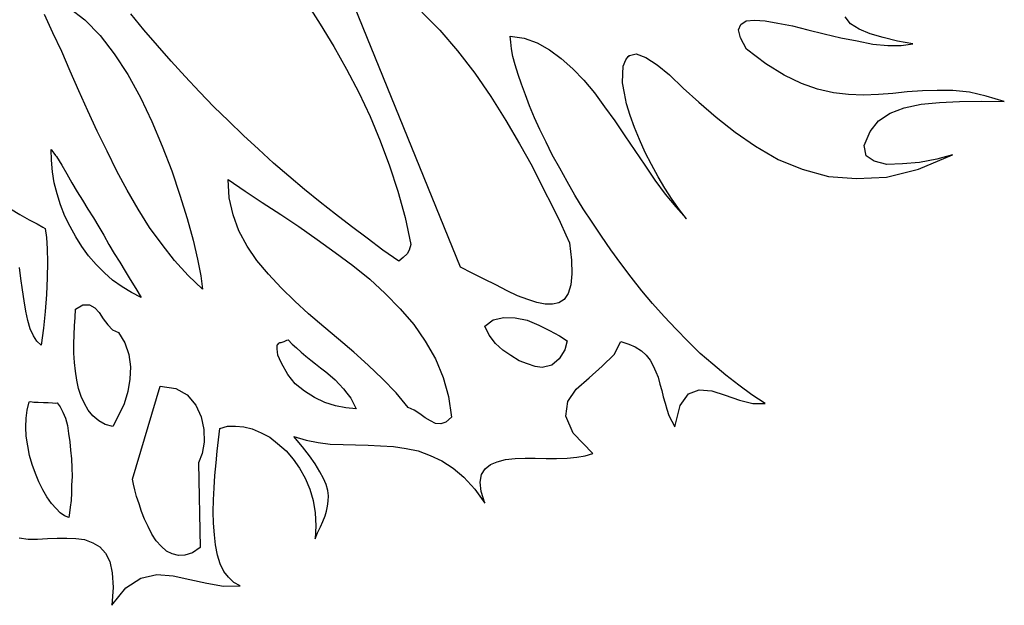
# Model space of a CAD drawing. Units: inches. Extents: x -1132 to 65838, y -39642 to 11723.
# Drawn here: x 26532 to 27430, y 292 to 826 of the extents above; entities that cross this region are included whole.
import ezdxf

# ---------------------------------------------------------------- set-up
doc = ezdxf.new("R2010")
doc.units = ezdxf.units.IN
doc.header["$MEASUREMENT"] = 0
doc.layers.add('freecads.com', color=7, linetype='Continuous')

msp = doc.modelspace()

# ---------------------------------------------------------------- linework, layer by layer
at = {"layer": 'freecads.com'}
for p, q in [((26933.77, 600.59, -0.73), (26827.2, 863.32, -0.73)), ((26577.13, 837.06, -0.73), (26591.5, 826.28, -0.73)), ((26793.15, 842.16, -0.73), (26805.97, 822.23, -0.73)), ((26562.31, 814.24, -0.73), (26554.67, 830.9, -0.73)), ((26591.5, 826.28, -0.73), (26605.39, 811.85, -0.73)), ((26645.29, 816.94, -0.73), (26633.28, 831.51, -0.73)), ((26898.58, 833.08, -0.73), (26915.22, 816.78, -0.73)), ((27289.47, 822.62, -0.73), (27284.64, 828.83, -0.73)), ((26805.97, 822.23, -0.73), (26818.4, 801.97, -0.73)), ((27187.44, 817.08, -0.73), (27189.56, 822.05, -0.73)), ((27189.16, 809.75, -0.73), (27187.44, 817.08, -0.73)), ((27189.56, 822.05, -0.73), (27194.44, 825.16, -0.73)), ((27194.44, 825.16, -0.73), (27201.98, 825.72, -0.73)), ((27201.98, 825.72, -0.73), (27211.65, 825.26, -0.73)), ((27211.65, 825.26, -0.73), (27223.34, 823.04, -0.73)), ((27223.34, 823.04, -0.73), (27236.5, 820.64, -0.73)), ((27236.5, 820.64, -0.73), (27250.63, 817, -0.73)), ((27250.63, 817, -0.73), (27265.5, 813.29, -0.73)), ((27297.43, 817.5, -0.73), (27289.47, 822.62, -0.73)), ((27307.36, 813.27, -0.73), (27297.43, 817.5, -0.73)), ((26570.28, 797.16, -0.73), (26562.31, 814.24, -0.73)), ((26605.39, 811.85, -0.73), (26618.28, 795.27, -0.73)), ((26657.7, 802.66, -0.73), (26645.29, 816.94, -0.73)), ((26915.22, 816.78, -0.73), (26931.19, 797.96, -0.73)), ((26979.66, 805.72, -0.73), (26979.23, 811.38, -0.73)), ((26979.23, 811.38, -0.73), (26992.07, 809.4, -0.73)), ((26992.07, 809.4, -0.73), (27003.9, 805.29, -0.73)), ((27194.58, 799.35, -0.73), (27189.16, 809.75, -0.73)), ((27265.5, 813.29, -0.73), (27280.77, 809.86, -0.73)), ((27280.77, 809.86, -0.73), (27295.73, 806.87, -0.73)), ((27319.28, 809.91, -0.73), (27307.36, 813.27, -0.73)), ((27332.36, 806.78, -0.73), (27319.28, 809.91, -0.73)), ((26670.13, 788.39, -0.73), (26657.7, 802.66, -0.73)), ((26818.4, 801.97, -0.73), (26829.99, 781.09, -0.73)), ((26980.38, 799.64, -0.73), (26979.66, 805.72, -0.73)), ((26981.77, 792.74, -0.73), (26980.38, 799.64, -0.73)), ((27003.9, 805.29, -0.73), (27015.03, 798.67, -0.73)), ((27212.35, 785.91, -0.73), (27194.58, 799.35, -0.73)), ((27295.73, 806.87, -0.73), (27309.93, 803.97, -0.73)), ((27309.93, 803.97, -0.73), (27323.61, 802.63, -0.73)), ((27323.61, 802.63, -0.73), (27335.57, 802.64, -0.73)), ((27346.24, 804.3, -0.73), (27332.36, 806.78, -0.73)), ((27335.57, 802.64, -0.73), (27346.24, 804.3, -0.73)), ((26578.13, 779.36, -0.73), (26570.28, 797.16, -0.73)), ((26618.28, 795.27, -0.73), (26630.46, 776.17, -0.73)), ((26931.19, 797.96, -0.73), (26946.97, 777.66, -0.73)), ((26983.78, 785.02, -0.73), (26981.77, 792.74, -0.73)), ((27015.03, 798.67, -0.73), (27025.66, 790.98, -0.73)), ((27025.66, 790.98, -0.73), (27036.43, 781.41, -0.73)), ((27084.55, 789.58, -0.73), (27086.79, 792.66, -0.73)), ((27086.79, 792.66, -0.73), (27088.05, 793.63, -0.73)), ((27086.9, 793.39, -0.73), (27094.21, 795.1, -0.73)), ((27088.05, 793.63, -0.73), (27088.03, 793.66, -0.73)), ((27094.21, 795.1, -0.73), (27102.77, 791.79, -0.73)), ((27102.77, 791.79, -0.73), (27113.16, 785.25, -0.73)), ((26682.98, 774.45, -0.73), (26670.13, 788.39, -0.73)), ((26829.99, 781.09, -0.73), (26841.17, 759.86, -0.73)), ((26986.46, 776.46, -0.73), (26983.78, 785.02, -0.73)), ((27036.43, 781.41, -0.73), (27046.36, 771.19, -0.73)), ((27081.84, 776.83, -0.73), (27082.32, 783.87, -0.73)), ((27082.32, 783.87, -0.73), (27084.55, 789.58, -0.73)), ((27113.16, 785.25, -0.73), (27124.35, 776.01, -0.73)), ((27228.99, 775.6, -0.73), (27212.35, 785.91, -0.73)), ((26586, 761.54, -0.73), (26578.13, 779.36, -0.73)), ((26630.46, 776.17, -0.73), (26642.05, 755.27, -0.73)), ((26695.8, 760.51, -0.73), (26682.98, 774.45, -0.73)), ((26946.97, 777.66, -0.73), (26961.5, 756.4, -0.73)), ((26989.44, 767.47, -0.73), (26986.46, 776.46, -0.73)), ((27081.57, 768.66, -0.73), (27081.84, 776.83, -0.73)), ((27124.35, 776.01, -0.73), (27137.05, 763.94, -0.73)), ((27244.86, 768.01, -0.73), (27228.99, 775.6, -0.73)), ((26993.08, 757.67, -0.73), (26989.44, 767.47, -0.73)), ((27046.36, 771.19, -0.73), (27056.13, 759.5, -0.73)), ((27083.4, 759.44, -0.73), (27081.57, 768.66, -0.73)), ((27137.05, 763.94, -0.73), (27151.13, 750.95, -0.73)), ((27259.54, 762.81, -0.73), (27244.86, 768.01, -0.73)), ((26594.19, 743.32, -0.73), (26586, 761.54, -0.73)), ((26642.05, 755.27, -0.73), (26652.4, 733.42, -0.73)), ((26709.04, 746.88, -0.73), (26695.8, 760.51, -0.73)), ((26841.17, 759.86, -0.73), (26851.52, 738.01, -0.73)), ((26961.5, 756.4, -0.73), (26975.22, 734.48, -0.73)), ((26996.71, 747.86, -0.73), (26993.08, 757.67, -0.73)), ((27056.13, 759.5, -0.73), (27065.36, 746.75, -0.73)), ((27085.16, 749.51, -0.73), (27083.4, 759.44, -0.73)), ((27274.08, 759.49, -0.73), (27259.54, 762.81, -0.73)), ((27287.76, 758.15, -0.73), (27274.08, 759.49, -0.73)), ((27301.51, 757.54, -0.73), (27287.76, 758.15, -0.73)), ((27315.05, 758.1, -0.73), (27301.51, 757.54, -0.73)), ((27328.25, 759.05, -0.73), (27315.05, 758.1, -0.73)), ((27341.13, 760.44, -0.73), (27328.25, 759.05, -0.73)), ((27355.07, 761.31, -0.73), (27341.13, 760.44, -0.73)), ((27368.59, 761.86, -0.73), (27355.07, 761.31, -0.73)), ((27382.77, 761.58, -0.73), (27368.59, 761.86, -0.73)), ((27397.92, 760.07, -0.73), (27382.77, 761.58, -0.73)), ((27413.19, 756.64, -0.73), (27397.92, 760.07, -0.73)), ((27429.75, 751.58, -0.73), (27413.19, 756.64, -0.73)), ((26722.39, 733.98, -0.73), (26709.04, 746.88, -0.73)), ((27001.31, 736.82, -0.73), (26996.71, 747.86, -0.73)), ((27065.36, 746.75, -0.73), (27074.61, 734.01, -0.73)), ((27088.69, 738.98, -0.73), (27085.16, 749.51, -0.73)), ((27151.13, 750.95, -0.73), (27166.99, 737.37, -0.73)), ((27325.63, 741.06, -0.73), (27338.55, 745.8, -0.73)), ((27338.55, 745.8, -0.73), (27353.91, 749.11, -0.73)), ((27353.91, 749.11, -0.73), (27370.57, 750.76, -0.73)), ((27370.57, 750.76, -0.73), (27389.02, 751.82, -0.73)), ((27389.02, 751.82, -0.73), (27408.88, 751.95, -0.73)), ((27408.88, 751.95, -0.73), (27429.75, 751.58, -0.73)), ((26602.7, 724.67, -0.73), (26594.19, 743.32, -0.73)), ((26851.52, 738.01, -0.73), (26860.72, 715.92, -0.73)), ((27006.33, 726.1, -0.73), (27001.31, 736.82, -0.73)), ((27092.56, 728.01, -0.73), (27088.69, 738.98, -0.73)), ((27166.99, 737.37, -0.73), (27184.34, 723.6, -0.73)), ((27315.03, 734.16, -0.73), (27325.63, 741.06, -0.73)), ((26652.4, 733.42, -0.73), (26661.92, 710.9, -0.73)), ((26736.05, 720.69, -0.73), (26722.39, 733.98, -0.73)), ((26975.22, 734.48, -0.73), (26987.86, 713.08, -0.73)), ((27074.61, 734.01, -0.73), (27083.76, 720.52, -0.73)), ((27097.15, 716.96, -0.73), (27092.56, 728.01, -0.73)), ((27307.44, 724.28, -0.73), (27315.03, 734.16, -0.73)), ((26611.62, 706.37, -0.73), (26602.7, 724.67, -0.73)), ((26749.82, 708.12, -0.73), (26736.05, 720.69, -0.73)), ((27011.97, 714.56, -0.73), (27006.33, 726.1, -0.73)), ((27083.76, 720.52, -0.73), (27092.92, 707.03, -0.73)), ((27184.34, 723.6, -0.73), (27202.93, 710.82, -0.73)), ((27302.09, 711.49, -0.73), (27307.44, 724.28, -0.73)), ((26661.92, 710.9, -0.73), (26670.71, 688.49, -0.73)), ((26860.72, 715.92, -0.73), (26869.08, 693.18, -0.73)), ((26987.86, 713.08, -0.73), (26999.13, 692.6, -0.73)), ((27017.63, 703.01, -0.73), (27011.97, 714.56, -0.73)), ((27102.4, 705.09, -0.73), (27097.15, 716.96, -0.73)), ((27202.93, 710.82, -0.73), (27223.51, 698.89, -0.73)), ((27303.94, 702.28, -0.73), (27302.09, 711.49, -0.73)), ((26560.87, 698.14, -0.73), (26560.59, 707.89, -0.73)), ((26560.59, 707.89, -0.73), (26561.24, 707.06, -0.73)), ((26561.24, 707.06, -0.73), (26563.16, 704.58, -0.73)), ((26563.16, 704.58, -0.73), (26564.77, 702.51, -0.73)), ((26564.77, 702.51, -0.73), (26565.42, 701.68, -0.73)), ((26565.42, 701.68, -0.73), (26570.39, 693.57, -0.73)), ((26620.55, 688.05, -0.73), (26611.62, 706.37, -0.73)), ((26763.56, 695.55, -0.73), (26749.82, 708.12, -0.73)), ((27024.35, 690.94, -0.73), (27017.63, 703.01, -0.73)), ((27092.92, 707.03, -0.73), (27102.07, 693.54, -0.73)), ((27108.14, 694.28, -0.73), (27102.4, 705.09, -0.73)), ((27311.16, 697.25, -0.73), (27303.94, 702.28, -0.73)), ((27351.37, 689.98, -0.73), (27382.53, 702.91, -0.73)), ((27382.53, 702.91, -0.73), (27368.22, 699.08, -0.73)), ((26561.78, 687.55, -0.73), (26560.87, 698.14, -0.73)), ((26570.39, 693.57, -0.73), (26575.03, 685.88, -0.73)), ((26777.42, 683.72, -0.73), (26763.56, 695.55, -0.73)), ((26869.08, 693.18, -0.73), (26876.63, 669.81, -0.73)), ((26999.13, 692.6, -0.73), (27009.03, 673.04, -0.73)), ((27102.07, 693.54, -0.73), (27111.22, 680.06, -0.73)), ((27114.22, 683.06, -0.73), (27108.14, 694.28, -0.73)), ((27223.51, 698.89, -0.73), (27245.59, 690.13, -0.73)), ((27322.76, 694.32, -0.73), (27311.16, 697.25, -0.73)), ((27337.03, 694.77, -0.73), (27322.76, 694.32, -0.73)), ((27352.53, 696.19, -0.73), (27337.03, 694.77, -0.73)), ((27368.22, 699.08, -0.73), (27352.53, 696.19, -0.73)), ((26563.52, 677.61, -0.73), (26561.78, 687.55, -0.73)), ((26575.03, 685.88, -0.73), (26579.59, 677.46, -0.73)), ((26629.97, 670.79, -0.73), (26620.55, 688.05, -0.73)), ((26670.71, 688.49, -0.73), (26678.02, 666.27, -0.73)), ((26791.58, 671.49, -0.73), (26777.42, 683.72, -0.73)), ((27031.06, 678.87, -0.73), (27024.35, 690.94, -0.73)), ((27120.37, 672.56, -0.73), (27114.22, 683.06, -0.73)), ((27245.59, 690.13, -0.73), (27269.42, 683.43, -0.73)), ((27269.42, 683.43, -0.73), (27294.96, 681.33, -0.73)), ((27294.96, 681.33, -0.73), (27322.43, 682.76, -0.73)), ((27322.43, 682.76, -0.73), (27351.37, 689.98, -0.73)), ((26566.02, 667.57, -0.73), (26563.52, 677.61, -0.73)), ((26579.59, 677.46, -0.73), (26584.55, 669.37, -0.73)), ((26722.97, 664, -0.73), (26722.06, 680.58, -0.73)), ((26722.06, 680.58, -0.73), (26737.56, 670.03, -0.73)), ((27038.11, 666.41, -0.73), (27031.06, 678.87, -0.73)), ((27111.22, 680.06, -0.73), (27120.48, 667.31, -0.73)), ((26569.22, 657.46, -0.73), (26566.02, 667.57, -0.73)), ((26584.55, 669.37, -0.73), (26589.21, 661.69, -0.73)), ((26640.14, 653.43, -0.73), (26629.97, 670.79, -0.73)), ((26678.02, 666.27, -0.73), (26684.67, 644.87, -0.73)), ((26737.56, 670.03, -0.73), (26753.07, 659.49, -0.73)), ((26805.84, 659.98, -0.73), (26791.58, 671.49, -0.73)), ((26876.63, 669.81, -0.73), (26883.33, 645.78, -0.73)), ((27009.03, 673.04, -0.73), (27017.71, 655.88, -0.73)), ((27045.88, 653.86, -0.73), (27038.11, 666.41, -0.73)), ((27126.97, 662.39, -0.73), (27120.37, 672.56, -0.73)), ((27120.48, 667.31, -0.73), (27130.23, 655.61, -0.73)), ((26573.2, 647.23, -0.73), (26569.22, 657.46, -0.73)), ((26589.21, 661.69, -0.73), (26594.18, 653.58, -0.73)), ((26726.62, 648.21, -0.73), (26722.97, 664, -0.73)), ((26753.07, 659.49, -0.73), (26770.05, 648.76, -0.73)), ((26819.8, 648.88, -0.73), (26805.84, 659.98, -0.73)), ((27017.71, 655.88, -0.73), (27024.9, 641.52, -0.73)), ((27133.63, 652.95, -0.73), (27126.97, 662.39, -0.73)), ((27130.23, 655.61, -0.73), (27140.07, 644.67, -0.73)), ((26523.54, 653.82, -0.73), (26532.23, 648.62, -0.73)), ((26532.23, 648.62, -0.73), (26540.61, 643.84, -0.73)), ((26577.97, 637.66, -0.73), (26573.2, 647.23, -0.73)), ((26594.18, 653.58, -0.73), (26599.14, 645.48, -0.73)), ((26650.39, 636.81, -0.73), (26640.14, 653.43, -0.73)), ((26731.89, 633.71, -0.73), (26726.62, 648.21, -0.73)), ((26770.05, 648.76, -0.73), (26786.62, 637.71, -0.73)), ((26834.47, 637.69, -0.73), (26819.8, 648.88, -0.73)), ((27054.07, 641.6, -0.73), (27045.88, 653.86, -0.73)), ((27140.07, 644.67, -0.73), (27133.63, 652.95, -0.73)), ((26540.61, 643.84, -0.73), (26548.02, 640.29, -0.73)), ((26548.02, 640.29, -0.73), (26553.22, 637.04, -0.73)), ((26583.17, 628.41, -0.73), (26577.97, 637.66, -0.73)), ((26599.14, 645.48, -0.73), (26604.1, 637.39, -0.73)), ((26684.67, 644.87, -0.73), (26690.06, 625.12, -0.73)), ((26786.62, 637.71, -0.73), (26803.08, 625.92, -0.73)), ((26848.82, 626.93, -0.73), (26834.47, 637.69, -0.73)), ((26883.33, 645.78, -0.73), (26888.5, 621.21, -0.73)), ((27024.9, 641.52, -0.73), (27029.81, 630.06, -0.73)), ((27062.58, 628.94, -0.73), (27054.07, 641.6, -0.73)), ((26553.22, 637.04, -0.73), (26555.32, 636.01, -0.73)), ((26555.32, 636.01, -0.73), (26556.53, 627.63, -0.73)), ((26604.1, 637.39, -0.73), (26608.74, 629.7, -0.73)), ((26608.74, 629.7, -0.73), (26613.31, 621.27, -0.73)), ((26661.9, 621.17, -0.73), (26650.39, 636.81, -0.73)), ((26739.48, 619.68, -0.73), (26731.89, 633.71, -0.73)), ((27029.81, 630.06, -0.73), (27033.4, 622.89, -0.73)), ((27071.08, 616.3, -0.73), (27062.58, 628.94, -0.73)), ((26556.53, 627.63, -0.73), (26557.12, 617.48, -0.73)), ((26588.78, 619.49, -0.73), (26583.17, 628.41, -0.73)), ((26594.81, 610.89, -0.73), (26588.78, 619.49, -0.73)), ((26613.31, 621.27, -0.73), (26618.27, 613.17, -0.73)), ((26673.18, 606.66, -0.73), (26661.9, 621.17, -0.73)), ((26690.06, 625.12, -0.73), (26694.26, 607.78, -0.73)), ((26748.32, 606.6, -0.73), (26739.48, 619.68, -0.73)), ((26803.08, 625.92, -0.73), (26819.56, 614.14, -0.73)), ((26863.19, 616.15, -0.73), (26848.82, 626.93, -0.73)), ((26888.5, 621.21, -0.73), (26887.11, 616.16, -0.73)), ((27033.4, 622.89, -0.73), (27035.14, 606.95, -0.73)), ((26557.12, 617.48, -0.73), (26557.44, 605.09, -0.73)), ((26601.67, 602.91, -0.73), (26594.81, 610.89, -0.73)), ((26618.27, 613.17, -0.73), (26623.24, 605.06, -0.73)), ((26819.56, 614.14, -0.73), (26835.61, 602.04, -0.73)), ((26877.63, 606.12, -0.73), (26863.19, 616.15, -0.73)), ((26885.17, 612.67, -0.73), (26881.77, 609.34, -0.73)), ((26887.11, 616.16, -0.73), (26885.17, 612.67, -0.73)), ((27080.01, 603.97, -0.73), (27071.08, 616.3, -0.73)), ((26557.44, 605.09, -0.73), (26557.17, 590.91, -0.73)), ((26609.34, 595.59, -0.73), (26601.67, 602.91, -0.73)), ((26623.24, 605.06, -0.73), (26628.22, 596.98, -0.73)), ((26685.68, 593.14, -0.73), (26673.18, 606.66, -0.73)), ((26694.26, 607.78, -0.73), (26697.24, 592.81, -0.73)), ((26758.72, 594.1, -0.73), (26748.32, 606.6, -0.73)), ((26835.61, 602.04, -0.73), (26851.26, 589.62, -0.73)), ((26881.77, 609.34, -0.73), (26877.63, 606.12, -0.73)), ((27035.14, 606.95, -0.73), (27035.47, 594.58, -0.73)), ((27089.68, 591.53, -0.73), (27080.01, 603.97, -0.73)), ((26533.15, 590.18, -0.73), (26531.82, 600.44, -0.73)), ((26616.72, 588.69, -0.73), (26609.34, 595.59, -0.73)), ((26628.22, 596.98, -0.73), (26632.86, 589.29, -0.73)), ((26698.7, 580.66, -0.73), (26685.68, 593.14, -0.73)), ((26697.24, 592.81, -0.73), (26698.7, 580.66, -0.73)), ((26770.26, 581.81, -0.73), (26758.72, 594.1, -0.73)), ((26944.67, 595.11, -0.73), (26933.77, 600.59, -0.73)), ((26955.57, 589.64, -0.73), (26944.67, 595.11, -0.73)), ((27035.47, 594.58, -0.73), (27034.57, 584.6, -0.73)), ((26534.47, 579.94, -0.73), (26533.15, 590.18, -0.73)), ((26557.17, 590.91, -0.73), (26556.38, 575.68, -0.73)), ((26625.31, 582.76, -0.73), (26616.72, 588.69, -0.73)), ((26632.86, 589.29, -0.73), (26637.82, 581.19, -0.73)), ((26851.26, 589.62, -0.73), (26865.33, 576.63, -0.73)), ((26966.16, 584.56, -0.73), (26955.57, 589.64, -0.73)), ((26976.33, 579.18, -0.73), (26966.16, 584.56, -0.73)), ((27034.57, 584.6, -0.73), (27032.1, 576.68, -0.73)), ((27099.34, 579.11, -0.73), (27089.68, 591.53, -0.73)), ((26536.21, 569.99, -0.73), (26534.47, 579.94, -0.73)), ((26556.38, 575.68, -0.73), (26555.18, 560.13, -0.73)), ((26634.01, 577.55, -0.73), (26625.31, 582.76, -0.73)), ((26642.8, 573.08, -0.73), (26634.01, 577.55, -0.73)), ((26637.82, 581.19, -0.73), (26642.8, 573.08, -0.73)), ((26782.96, 569.74, -0.73), (26770.26, 581.81, -0.73)), ((26865.33, 576.63, -0.73), (26878.9, 562.6, -0.73)), ((26985.86, 574.63, -0.73), (26976.33, 579.18, -0.73)), ((26995.16, 571.21, -0.73), (26985.86, 574.63, -0.73)), ((27032.1, 576.68, -0.73), (27028.42, 571.15, -0.73)), ((27109.09, 567.41, -0.73), (27099.34, 579.11, -0.73)), ((26537.64, 560.45, -0.73), (26536.21, 569.99, -0.73)), ((26582.75, 562.28, -0.73), (26589.59, 566.29, -0.73)), ((26589.59, 566.29, -0.73), (26595.58, 566.29, -0.73)), ((26595.58, 566.29, -0.73), (26600.45, 563.43, -0.73)), ((26795.34, 558.1, -0.73), (26782.96, 569.74, -0.73)), ((27003.38, 568.3, -0.73), (26995.16, 571.21, -0.73)), ((27011.06, 566.97, -0.73), (27003.38, 568.3, -0.73)), ((27017.79, 566.89, -0.73), (27011.06, 566.97, -0.73)), ((27023.54, 568.04, -0.73), (27017.79, 566.89, -0.73)), ((27028.42, 571.15, -0.73), (27023.54, 568.04, -0.73)), ((27119.57, 555.63, -0.73), (27109.09, 567.41, -0.73)), ((26539.56, 551.99, -0.73), (26537.64, 560.45, -0.73)), ((26555.18, 560.13, -0.73), (26553.65, 545, -0.73)), ((26582.55, 554.83, -0.73), (26582.75, 562.28, -0.73)), ((26600.45, 563.43, -0.73), (26604.42, 559.2, -0.73)), ((26604.42, 559.2, -0.73), (26608.18, 553.49, -0.73)), ((26809.19, 546.27, -0.73), (26795.34, 558.1, -0.73)), ((26878.9, 562.6, -0.73), (26891.33, 548.33, -0.73)), ((26541.6, 544.26, -0.73), (26539.56, 551.99, -0.73)), ((26581.96, 547.05, -0.73), (26582.55, 554.83, -0.73)), ((26608.18, 553.49, -0.73), (26612.36, 548.11, -0.73)), ((26612.36, 548.11, -0.73), (26616.65, 543.47, -0.73)), ((26891.33, 548.33, -0.73), (26901.77, 533.19, -0.73)), ((26956.21, 546.93, -0.73), (26963.66, 552.72, -0.73)), ((26963.66, 552.72, -0.73), (26973.28, 554.88, -0.73)), ((26973.28, 554.88, -0.73), (26983.68, 554.32, -0.73)), ((26983.68, 554.32, -0.73), (26994.63, 552.21, -0.73)), ((26994.63, 552.21, -0.73), (27005.32, 547.88, -0.73)), ((27005.32, 547.88, -0.73), (27015.15, 542.9, -0.73)), ((27130.47, 544.17, -0.73), (27119.57, 555.63, -0.73)), ((26544.54, 537.91, -0.73), (26541.6, 544.26, -0.73)), ((26553.65, 545, -0.73), (26551.72, 529.53, -0.73)), ((26581.39, 530.68, -0.73), (26581.67, 538.87, -0.73)), ((26581.67, 538.87, -0.73), (26581.96, 547.05, -0.73)), ((26616.65, 543.47, -0.73), (26621.94, 540.94, -0.73)), ((26621.94, 540.94, -0.73), (26627.87, 531.58, -0.73)), ((26822.72, 534.85, -0.73), (26809.19, 546.27, -0.73)), ((26960.02, 538.59, -0.73), (26956.21, 546.93, -0.73)), ((27015.15, 542.9, -0.73), (27024.27, 538.04, -0.73)), ((27141.05, 533.12, -0.73), (27130.47, 544.17, -0.73)), ((26547.67, 533.02, -0.73), (26544.54, 537.91, -0.73)), ((26551.72, 529.53, -0.73), (26547.67, 533.02, -0.73)), ((26581.45, 522.07, -0.73), (26581.39, 530.68, -0.73)), ((26627.87, 531.58, -0.73), (26631.41, 521.05, -0.73)), ((26766.65, 529.16, -0.73), (26767.17, 530.21, -0.73)), ((26767.17, 530.21, -0.73), (26767.59, 530.54, -0.73)), ((26767.59, 530.54, -0.73), (26768.42, 531.18, -0.73)), ((26768.42, 531.18, -0.73), (26768.83, 531.5, -0.73)), ((26768.83, 531.5, -0.73), (26769.24, 531.82, -0.73)), ((26769.24, 531.82, -0.73), (26770.38, 532.06, -0.73)), ((26770.38, 532.06, -0.73), (26773.1, 532.84, -0.73)), ((26773.1, 532.84, -0.73), (26775.49, 534.04, -0.73)), ((26775.49, 534.04, -0.73), (26776.65, 534.26, -0.73)), ((26776.65, 534.26, -0.73), (26780.29, 530.45, -0.73)), ((26780.29, 530.45, -0.73), (26784.33, 526.94, -0.73)), ((26836.56, 523.03, -0.73), (26822.72, 534.85, -0.73)), ((26901.77, 533.19, -0.73), (26910.98, 517.07, -0.73)), ((26965.81, 531.14, -0.73), (26960.02, 538.59, -0.73)), ((26972.54, 525.08, -0.73), (26965.81, 531.14, -0.73)), ((27024.27, 538.04, -0.73), (27031.17, 533.43, -0.73)), ((27031.17, 533.43, -0.73), (27028.99, 525.1, -0.73)), ((27074.1, 520.94, -0.73), (27080.09, 532.91, -0.73)), ((27080.09, 532.91, -0.73), (27087.26, 530.51, -0.73)), ((27087.26, 530.51, -0.73), (27093.29, 527.88, -0.73)), ((27152.38, 521.98, -0.73), (27141.05, 533.12, -0.73)), ((26581.9, 513.78, -0.73), (26581.45, 522.07, -0.73)), ((26631.41, 521.05, -0.73), (26632.98, 509.64, -0.73)), ((26766.61, 525.8, -0.73), (26766.89, 528.01, -0.73)), ((26767.08, 523.5, -0.73), (26766.61, 525.8, -0.73)), ((26766.89, 528.01, -0.73), (26766.65, 529.16, -0.73)), ((26767.45, 520.46, -0.73), (26767.08, 523.5, -0.73)), ((26784.33, 526.94, -0.73), (26788.71, 523.02, -0.73)), ((26788.71, 523.02, -0.73), (26792.76, 519.53, -0.73)), ((26849.67, 511.28, -0.73), (26836.56, 523.03, -0.73)), ((26979.77, 520.05, -0.73), (26972.54, 525.08, -0.73)), ((27028.99, 525.1, -0.73), (27023.89, 517.13, -0.73)), ((27063.05, 510.36, -0.73), (27074.1, 520.94, -0.73)), ((27093.29, 527.88, -0.73), (27098.82, 524.2, -0.73)), ((27098.82, 524.2, -0.73), (27103.19, 520.3, -0.73)), ((27163.87, 512.31, -0.73), (27152.38, 521.98, -0.73)), ((26582.77, 505.83, -0.73), (26581.9, 513.78, -0.73)), ((26768.87, 516.91, -0.73), (26767.45, 520.46, -0.73)), ((26770.61, 512.96, -0.73), (26768.87, 516.91, -0.73)), ((26776.46, 502.88, -0.73), (26770.61, 512.96, -0.73)), ((26792.76, 519.53, -0.73), (26797.53, 515.94, -0.73)), ((26797.53, 515.94, -0.73), (26801.58, 512.45, -0.73)), ((26801.58, 512.45, -0.73), (26806.37, 508.85, -0.73)), ((26910.98, 517.07, -0.73), (26918.19, 500.08, -0.73)), ((26987.41, 515.34, -0.73), (26979.77, 520.05, -0.73)), ((26994.9, 512.53, -0.73), (26987.41, 515.34, -0.73)), ((27002.09, 510.15, -0.73), (26994.9, 512.53, -0.73)), ((27023.89, 517.13, -0.73), (27017.16, 511.25, -0.73)), ((27103.19, 520.3, -0.73), (27106.73, 515.73, -0.73)), ((27106.73, 515.73, -0.73), (27109.44, 510.54, -0.73)), ((27175.7, 502.24, -0.73), (27163.87, 512.31, -0.73)), ((26583.97, 497.46, -0.73), (26582.77, 505.83, -0.73)), ((26632.98, 509.64, -0.73), (26632.34, 498.49, -0.73)), ((26783.23, 494.18, -0.73), (26776.46, 502.88, -0.73)), ((26806.37, 508.85, -0.73), (26811.14, 505.26, -0.73)), ((26811.14, 505.26, -0.73), (26815.19, 501.77, -0.73)), ((26862.69, 498.81, -0.73), (26849.67, 511.28, -0.73)), ((27008.29, 509, -0.73), (27002.09, 510.15, -0.73)), ((27017.16, 511.25, -0.73), (27008.29, 509, -0.73)), ((27051.27, 499.87, -0.73), (27063.05, 510.36, -0.73)), ((27109.44, 510.54, -0.73), (27112.16, 505.33, -0.73)), ((27112.16, 505.33, -0.73), (27114.14, 500.22, -0.73)), ((26585.66, 490.14, -0.73), (26583.97, 497.46, -0.73)), ((26632.34, 498.49, -0.73), (26630.53, 487.12, -0.73)), ((26791.73, 487.51, -0.73), (26783.23, 494.18, -0.73)), ((26815.19, 501.77, -0.73), (26819.57, 497.85, -0.73)), ((26819.57, 497.85, -0.73), (26823.22, 494.04, -0.73)), ((26823.22, 494.04, -0.73), (26827.16, 489.81, -0.73)), ((26875.3, 486.02, -0.73), (26862.69, 498.81, -0.73)), ((26918.19, 500.08, -0.73), (26923.12, 482.65, -0.73)), ((27039.5, 489.38, -0.73), (27051.27, 499.87, -0.73)), ((27114.14, 500.22, -0.73), (27115.6, 494.06, -0.73)), ((27115.6, 494.06, -0.73), (27117.49, 488.21, -0.73)), ((27187.62, 492.9, -0.73), (27175.7, 502.24, -0.73)), ((26588.1, 482.72, -0.73), (26585.66, 490.14, -0.73)), ((26630.53, 487.12, -0.73), (26627.26, 475.95, -0.73)), ((26634.75, 407.34, -0.73), (26659.94, 492.05, -0.73)), ((26659.94, 492.05, -0.73), (26674.26, 489.89, -0.73)), ((26674.26, 489.89, -0.73), (26684.74, 484.07, -0.73)), ((26800.76, 481.89, -0.73), (26791.73, 487.51, -0.73)), ((26827.16, 489.81, -0.73), (26830.39, 485.65, -0.73)), ((26830.39, 485.65, -0.73), (26833.93, 481.1, -0.73)), ((26886.33, 472.67, -0.73), (26875.3, 486.02, -0.73)), ((27031.7, 478.01, -0.73), (27039.5, 489.38, -0.73)), ((27117.49, 488.21, -0.73), (27118.64, 482.46, -0.73)), ((27134.1, 474.55, -0.73), (27141.78, 485.18, -0.73)), ((27141.78, 485.18, -0.73), (27151.6, 488.81, -0.73)), ((27151.6, 488.81, -0.73), (27163.04, 487.74, -0.73)), ((27163.04, 487.74, -0.73), (27175.29, 483.97, -0.73)), ((27199.63, 484.28, -0.73), (27187.62, 492.9, -0.73)), ((26538.68, 470.22, -0.73), (26540.74, 477.81, -0.73)), ((26540.74, 477.81, -0.73), (26541.9, 478.03, -0.73)), ((26541.9, 478.03, -0.73), (26544.85, 477.66, -0.73)), ((26544.85, 477.66, -0.73), (26548.94, 477.52, -0.73)), ((26548.94, 477.52, -0.73), (26553.77, 477.3, -0.73)), ((26553.77, 477.3, -0.73), (26557.87, 477.17, -0.73)), ((26557.87, 477.17, -0.73), (26561.96, 477.02, -0.73)), ((26561.96, 477.02, -0.73), (26564.92, 476.65, -0.73)), ((26564.92, 476.65, -0.73), (26566.06, 476.89, -0.73)), ((26566.06, 476.89, -0.73), (26568.97, 473.16, -0.73)), ((26591.06, 476.36, -0.73), (26588.1, 482.72, -0.73)), ((26594.41, 470.34, -0.73), (26591.06, 476.36, -0.73)), ((26627.26, 475.95, -0.73), (26622.2, 465.37, -0.73)), ((26684.74, 484.07, -0.73), (26692.56, 474.88, -0.73)), ((26810.28, 477.34, -0.73), (26800.76, 481.89, -0.73)), ((26819.99, 474.24, -0.73), (26810.28, 477.34, -0.73)), ((26833.93, 481.1, -0.73), (26836.32, 476.32, -0.73)), ((26836.32, 476.32, -0.73), (26838.7, 471.53, -0.73)), ((26923.12, 482.65, -0.73), (26925.64, 464, -0.73)), ((27030.05, 464.77, -0.73), (27031.7, 478.01, -0.73)), ((27118.64, 482.46, -0.73), (27120.53, 476.63, -0.73)), ((27120.53, 476.63, -0.73), (27122.08, 471.2, -0.73)), ((27175.29, 483.97, -0.73), (27188.17, 479.37, -0.73)), ((27188.17, 479.37, -0.73), (27200.51, 476.32, -0.73)), ((27211.73, 476.42, -0.73), (27199.63, 484.28, -0.73)), ((27200.51, 476.32, -0.73), (27211.73, 476.42, -0.73)), ((26537.75, 462.85, -0.73), (26538.68, 470.22, -0.73)), ((26568.97, 473.16, -0.73), (26571.35, 468.37, -0.73)), ((26571.35, 468.37, -0.73), (26573.66, 462.84, -0.73)), ((26598.59, 464.96, -0.73), (26594.41, 470.34, -0.73)), ((26692.56, 474.88, -0.73), (26697.58, 464.16, -0.73)), ((26829.46, 472.32, -0.73), (26819.99, 474.24, -0.73)), ((26838.7, 471.53, -0.73), (26829.46, 472.32, -0.73)), ((26891.63, 470.12, -0.73), (26886.33, 472.67, -0.73)), ((26896.83, 466.87, -0.73), (26891.63, 470.12, -0.73)), ((26901.62, 463.27, -0.73), (26896.83, 466.87, -0.73)), ((27122.08, 471.2, -0.73), (27123.97, 465.34, -0.73)), ((27129.4, 454.95, -0.73), (27134.1, 474.55, -0.73)), ((26537.47, 454.66, -0.73), (26537.75, 462.85, -0.73)), ((26573.66, 462.84, -0.73), (26575.45, 456.28, -0.73)), ((26604.01, 460.54, -0.73), (26598.59, 464.96, -0.73)), ((26609.95, 457.18, -0.73), (26604.01, 460.54, -0.73)), ((26622.2, 465.37, -0.73), (26616.82, 455.2, -0.73)), ((26697.58, 464.16, -0.73), (26699.88, 452.66, -0.73)), ((26906.5, 460.42, -0.73), (26901.62, 463.27, -0.73)), ((26911.04, 457.98, -0.73), (26906.5, 460.42, -0.73)), ((26915.88, 457.74, -0.73), (26911.04, 457.98, -0.73)), ((26920.57, 459.41, -0.73), (26915.88, 457.74, -0.73)), ((26925.64, 464, -0.73), (26920.57, 459.41, -0.73)), ((27036.72, 449.35, -0.73), (27030.05, 464.77, -0.73)), ((27123.97, 465.34, -0.73), (27126.69, 460.16, -0.73)), ((27126.69, 460.16, -0.73), (27129.4, 454.95, -0.73)), ((26537.95, 446.38, -0.73), (26537.47, 454.66, -0.73)), ((26575.45, 456.28, -0.73), (26576.41, 449.05, -0.73)), ((26576.41, 449.05, -0.73), (26577.7, 441.4, -0.73)), ((26616.82, 455.2, -0.73), (26609.95, 457.18, -0.73)), ((26699.88, 452.66, -0.73), (26700.28, 441, -0.73)), ((26713.26, 443.11, -0.73), (26714.55, 453.42, -0.73)), ((26714.55, 453.42, -0.73), (26721.54, 455.54, -0.73)), ((26721.54, 455.54, -0.73), (26728.68, 455.78, -0.73)), ((26728.68, 455.78, -0.73), (26736.45, 455.17, -0.73)), ((26736.45, 455.17, -0.73), (26744.05, 453.1, -0.73)), ((26744.05, 453.1, -0.73), (26752.18, 449.46, -0.73)), ((26752.18, 449.46, -0.73), (26759.93, 445.49, -0.73)), ((27054.57, 430.66, -0.73), (27036.72, 449.35, -0.73)), ((26539.45, 437.58, -0.73), (26537.95, 446.38, -0.73)), ((26577.7, 441.4, -0.73), (26578.26, 433.85, -0.73)), ((26700.28, 441, -0.73), (26698.26, 430.79, -0.73)), ((26711.97, 432.82, -0.73), (26713.26, 443.11, -0.73)), ((26759.93, 445.49, -0.73), (26767.06, 439.74, -0.73)), ((26789.88, 436.9, -0.73), (26782.06, 446.09, -0.73)), ((26782.06, 446.09, -0.73), (26793.23, 442.82, -0.73)), ((26793.23, 442.82, -0.73), (26804.19, 440.7, -0.73)), ((26804.19, 440.7, -0.73), (26815.23, 439.32, -0.73)), ((26540.97, 428.8, -0.73), (26539.45, 437.58, -0.73)), ((26578.26, 433.85, -0.73), (26579.12, 425.89, -0.73)), ((26711.01, 422.08, -0.73), (26711.97, 432.82, -0.73)), ((26767.06, 439.74, -0.73), (26774.82, 433.16, -0.73)), ((26774.82, 433.16, -0.73), (26781.36, 425.62, -0.73)), ((26796.32, 428.62, -0.73), (26789.88, 436.9, -0.73)), ((26815.23, 439.32, -0.73), (26826.79, 438.99, -0.73)), ((26826.79, 438.99, -0.73), (26838.33, 438.67, -0.73)), ((26838.33, 438.67, -0.73), (26849.88, 438.35, -0.73)), ((26849.88, 438.35, -0.73), (26861.03, 437.7, -0.73)), ((26861.03, 437.7, -0.73), (26872.9, 436.96, -0.73)), ((26872.9, 436.96, -0.73), (26884.27, 435.16, -0.73)), ((26884.27, 435.16, -0.73), (26895.22, 433.05, -0.73)), ((26895.22, 433.05, -0.73), (26906.31, 429.04, -0.73)), ((26543.32, 420.66, -0.73), (26540.97, 428.8, -0.73)), ((26579.12, 425.89, -0.73), (26579.58, 417.62, -0.73)), ((26698.26, 430.79, -0.73), (26694.95, 422.23, -0.73)), ((26694.95, 422.23, -0.73), (26696.49, 345.02, -0.73)), ((26709.95, 410.64, -0.73), (26711.01, 422.08, -0.73)), ((26781.36, 425.62, -0.73), (26787.06, 417.42, -0.73)), ((26801.37, 421.24, -0.73), (26796.32, 428.62, -0.73)), ((26906.31, 429.04, -0.73), (26916.89, 423.98, -0.73)), ((26916.89, 423.98, -0.73), (26927.28, 417.44, -0.73)), ((26961.34, 420.67, -0.73), (26967.27, 423.26, -0.73)), ((26967.27, 423.26, -0.73), (26975, 425.3, -0.73)), ((26975, 425.3, -0.73), (26983.7, 426.07, -0.73)), ((26983.7, 426.07, -0.73), (26992.73, 426.45, -0.73)), ((26992.73, 426.45, -0.73), (27002.05, 426.4, -0.73)), ((27002.05, 426.4, -0.73), (27012.14, 426.27, -0.73)), ((27012.14, 426.27, -0.73), (27021.48, 426.2, -0.73)), ((27021.48, 426.2, -0.73), (27031.22, 426.48, -0.73)), ((27031.22, 426.48, -0.73), (27039.93, 427.26, -0.73)), ((27039.93, 427.26, -0.73), (27047.58, 428.55, -0.73)), ((27047.58, 428.55, -0.73), (27054.57, 430.66, -0.73)), ((26546.41, 412.41, -0.73), (26543.32, 420.66, -0.73)), ((26579.58, 417.62, -0.73), (26579.71, 409.74, -0.73)), ((26787.06, 417.42, -0.73), (26792.26, 408.17, -0.73)), ((26805.7, 413.96, -0.73), (26801.37, 421.24, -0.73)), ((26809.07, 407.95, -0.73), (26805.7, 413.96, -0.73)), ((26927.28, 417.44, -0.73), (26937.08, 409.11, -0.73)), ((26953.09, 411.59, -0.73), (26956.37, 416.8, -0.73)), ((26956.37, 416.8, -0.73), (26961.34, 420.67, -0.73)), ((26549.57, 404.91, -0.73), (26546.41, 412.41, -0.73)), ((26553.16, 397.74, -0.73), (26549.57, 404.91, -0.73)), ((26579.71, 409.74, -0.73), (26579.12, 401.96, -0.73)), ((26635.66, 402.74, -0.73), (26634.75, 407.34, -0.73)), ((26709.3, 399.49, -0.73), (26709.95, 410.64, -0.73)), ((26792.26, 408.17, -0.73), (26796.63, 398.28, -0.73)), ((26811.36, 402.41, -0.73), (26809.07, 407.95, -0.73)), ((26937.08, 409.11, -0.73), (26946.92, 398.16, -0.73)), ((26951.86, 404.64, -0.73), (26953.09, 411.59, -0.73)), ((26952.63, 395.93, -0.73), (26951.86, 404.64, -0.73)), ((26556.84, 391.29, -0.73), (26553.16, 397.74, -0.73)), ((26579.12, 401.96, -0.73), (26579.35, 394.84, -0.73)), ((26636.9, 397.71, -0.73), (26635.66, 402.74, -0.73)), ((26638.38, 391.54, -0.73), (26636.9, 397.71, -0.73)), ((26708.64, 388.36, -0.73), (26709.3, 399.49, -0.73)), ((26796.63, 398.28, -0.73), (26799.44, 387.83, -0.73)), ((26812.93, 396.99, -0.73), (26811.36, 402.41, -0.73)), ((26813.43, 392.07, -0.73), (26812.93, 396.99, -0.73)), ((26946.92, 398.16, -0.73), (26956.17, 385.39, -0.73)), ((26956.17, 385.39, -0.73), (26952.63, 395.93, -0.73)), ((26560.94, 385.18, -0.73), (26556.84, 391.29, -0.73)), ((26578.83, 387.8, -0.73), (26578.11, 381.9, -0.73)), ((26579.35, 394.84, -0.73), (26578.83, 387.8, -0.73)), ((26640.92, 384.88, -0.73), (26638.38, 391.54, -0.73)), ((26708.42, 377.54, -0.73), (26708.64, 388.36, -0.73)), ((26799.44, 387.83, -0.73), (26801.42, 376.74, -0.73)), ((26812.66, 382.81, -0.73), (26813.2, 387.23, -0.73)), ((26813.2, 387.23, -0.73), (26813.43, 392.07, -0.73)), ((26565.21, 380.53, -0.73), (26560.94, 385.18, -0.73)), ((26568.84, 376.7, -0.73), (26565.21, 380.53, -0.73)), ((26578.11, 381.9, -0.73), (26577.45, 376.76, -0.73)), ((26643.03, 377.89, -0.73), (26640.92, 384.88, -0.73)), ((26645.88, 370.79, -0.73), (26643.03, 377.89, -0.73)), ((26708.59, 367.06, -0.73), (26708.42, 377.54, -0.73)), ((26810.39, 373.75, -0.73), (26811.68, 378.08, -0.73)), ((26811.68, 378.08, -0.73), (26812.66, 382.81, -0.73)), ((26572.99, 373.95, -0.73), (26568.84, 376.7, -0.73)), ((26576.9, 372.32, -0.73), (26572.99, 373.95, -0.73)), ((26577.45, 376.76, -0.73), (26576.9, 372.32, -0.73)), ((26649.15, 364.03, -0.73), (26645.88, 370.79, -0.73)), ((26801.42, 376.74, -0.73), (26802.16, 364.69, -0.73)), ((26806.16, 363.82, -0.73), (26808.27, 368.78, -0.73)), ((26808.27, 368.78, -0.73), (26810.39, 373.75, -0.73)), ((26652.41, 357.28, -0.73), (26649.15, 364.03, -0.73)), ((26709.5, 356.47, -0.73), (26708.59, 367.06, -0.73)), ((26802.16, 364.69, -0.73), (26801.41, 352.8, -0.73)), ((26803.61, 358.52, -0.73), (26806.16, 363.82, -0.73)), ((26531.57, 353.69, -0.73), (26539.67, 352.69, -0.73)), ((26539.67, 352.69, -0.73), (26548.26, 352.73, -0.73)), ((26548.26, 352.73, -0.73), (26557.29, 353.11, -0.73)), ((26557.29, 353.11, -0.73), (26566.31, 353.48, -0.73)), ((26566.31, 353.48, -0.73), (26574.92, 353.5, -0.73)), ((26574.92, 353.5, -0.73), (26583.11, 353.23, -0.73)), ((26583.11, 353.23, -0.73), (26591.2, 352.21, -0.73)), ((26591.2, 352.21, -0.73), (26598.72, 349.4, -0.73)), ((26656.5, 351.14, -0.73), (26652.41, 357.28, -0.73)), ((26661.1, 346.09, -0.73), (26656.5, 351.14, -0.73)), ((26710.62, 347.37, -0.73), (26709.5, 356.47, -0.73)), ((26801.41, 352.8, -0.73), (26803.61, 358.52, -0.73)), ((26598.72, 349.4, -0.73), (26604.97, 345.63, -0.73)), ((26604.97, 345.63, -0.73), (26610.2, 339.74, -0.73)), ((26665.78, 341.76, -0.73), (26661.1, 346.09, -0.73)), ((26671.09, 339.21, -0.73), (26665.78, 341.76, -0.73)), ((26696.49, 345.02, -0.73), (26689.54, 340.27, -0.73)), ((26712.45, 338.15, -0.73), (26710.62, 347.37, -0.73)), ((26610.2, 339.74, -0.73), (26614.12, 332.14, -0.73)), ((26676.88, 337.75, -0.73), (26671.09, 339.21, -0.73)), ((26682.55, 338.15, -0.73), (26676.88, 337.75, -0.73)), ((26689.54, 340.27, -0.73), (26682.55, 338.15, -0.73)), ((26714.8, 330.01, -0.73), (26712.45, 338.15, -0.73)), ((26614.12, 332.14, -0.73), (26616.18, 321.79, -0.73)), ((26718.07, 323.24, -0.73), (26714.8, 330.01, -0.73)), ((26722.25, 317.86, -0.73), (26718.07, 323.24, -0.73)), ((26616.18, 321.79, -0.73), (26617.15, 308.57, -0.73)), ((26628.69, 308.26, -0.73), (26642.51, 316.99, -0.73)), ((26642.51, 316.99, -0.73), (26657.14, 320.41, -0.73)), ((26657.14, 320.41, -0.73), (26671.95, 319.29, -0.73)), ((26671.95, 319.29, -0.73), (26687.24, 315.88, -0.73)), ((26687.24, 315.88, -0.73), (26702.51, 312.48, -0.73)), ((26727.28, 313.11, -0.73), (26722.25, 317.86, -0.73)), ((26617.15, 308.57, -0.73), (26615.86, 292.3, -0.73)), ((26615.86, 292.3, -0.73), (26628.69, 308.26, -0.73)), ((26702.51, 312.48, -0.73), (26717.88, 309.8, -0.73)), ((26717.88, 309.8, -0.73), (26732.89, 310.18, -0.73)), ((26732.89, 310.18, -0.73), (26727.28, 313.11, -0.73))]:
    msp.add_line(p, q, dxfattribs=at)

doc.saveas('drawing.dxf')
